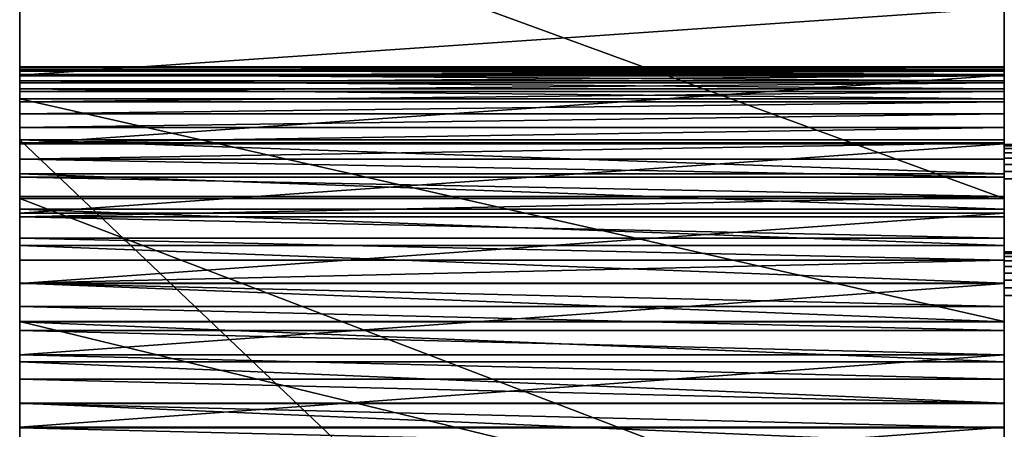
# Model space of a CAD drawing. Units: inches. Extents: x -0.1 to 59.9, y -4.6 to 26.9.
# Drawn here: x -0.1 to 1.5, y 20.6 to 21.3 of the extents above; entities that cross this region are included whole.
import ezdxf

# ---------------------------------------------------------------- set-up
doc = ezdxf.new("R2010")
doc.units = ezdxf.units.IN
doc.header["$MEASUREMENT"] = 0
doc.layers.get('0').update_dxf_attribs({"true_color": 0xffffff})
doc.layers.add('aluminium', color=36, linetype='Continuous', true_color=0x664400)

# ---------------------------------------------------------------- blocks, each defined once
blk = doc.blocks.new('Spreader#1')
for p, q in [((56.875, 1.659, 1.4313), (0, 1.659, 1.4313)), ((0, 1.6587, 1.4191), (0, 1.659, 1.4313)), ((0, 1.659, 1.4313), (0, 1.6569, 1.4434)), ((0, 1.6587, 1.4191), (0, 1.4888, 0.0546)), ((56.875, 1.6587, 1.4191), (0, 1.6587, 1.4191)), ((0, 1.6569, 1.4434), (0, 1.6525, 1.4548)), ((56.875, 1.6569, 1.4434), (0, 1.6569, 1.4434)), ((0, 1.6525, 1.4548), (0, 1.646, 1.4652)), ((56.875, 1.6525, 1.4548), (0, 1.6525, 1.4548)), ((0, 1.646, 1.4652), (0, 1.6375, 1.4741)), ((56.875, 1.646, 1.4652), (0, 1.646, 1.4652)), ((56.875, 1.6375, 1.4741), (0, 1.6375, 1.4741)), ((0, 1.6375, 1.4741), (0, 1.6275, 1.4812)), ((0, 1.6275, 1.4812), (0, 1.6163, 1.4861)), ((56.875, 1.6275, 1.4812), (0, 1.6275, 1.4812)), ((56.875, 1.6163, 1.4861), (0, 1.6163, 1.4861)), ((0, 1.6163, 1.4861), (0, 1.6044, 1.4888)), ((0, 0.2399, 1.6587), (0, 1.6044, 1.4888)), ((0, 1.6044, 1.4888), (56.875, 1.6044, 1.4888)), ((0, 1.4888, 0.0546), (0, 1.4861, 0.0427)), ((56.875, 1.4888, 0.0546), (0, 1.4888, 0.0546)), ((0, 1.4861, 0.0427), (0, 1.4812, 0.0315)), ((56.875, 1.4861, 0.0427), (0, 1.4861, 0.0427)), ((56.875, 1.4812, 0.0315), (0, 1.4812, 0.0315)), ((0, 1.4812, 0.0315), (0, 1.4741, 0.0215)), ((0, 1.4741, 0.0215), (0, 1.4652, 0.013)), ((56.875, 1.4741, 0.0215), (0, 1.4741, 0.0215)), ((0, 1.4652, 0.013), (0, 1.4548, 0.0065)), ((56.875, 1.4652, 0.013), (0, 1.4652, 0.013)), ((56.875, 1.4548, 0.0065), (0, 1.4548, 0.0065)), ((0, 1.4548, 0.0065), (0, 1.4434, 0.0021)), ((56.875, 1.4434, 0.0021), (0, 1.4434, 0.0021)), ((0, 1.4434, 0.0021), (0, 1.4313)), ((56.875, 1.4313), (0, 1.4313)), ((0, 1.4313), (0, 1.4191, 0.0003)), ((0, 1.4191, 0.0003), (0, 0.0546, 0.1701)), ((0, 1.4191, 0.0003), (56.875, 1.4191, 0.0003))]:
    blk.add_line(p, q)
mesh = blk.add_polyface()
corners = [(0, 0.0003, 0.2399), (0, 0.0021, 0.2156), (0, 0, 0.2276), (0, 0.1701, 1.6044), (0, 0.0065, 0.2041), (0, 0.013, 0.1938), (0, 0.0215, 0.1849), (0, 0.0315, 0.1778), (0, 0.0427, 0.1728), (0, 0.0546, 0.1701), (0, 1.4191, 0.0003), (0, 0.1728, 1.6163), (0, 0.1778, 1.6275), (0, 0.1849, 1.6375), (0, 0.1938, 1.646), (0, 0.2041, 1.6525), (0, 0.2156, 1.6569), (0, 0.2276, 1.659), (0, 0.2399, 1.6587), (0, 1.6044, 1.4888), (0, 1.4313), (0, 1.4434, 0.0021), (0, 1.4548, 0.0065), (0, 1.4652, 0.013), (0, 1.4741, 0.0215), (0, 1.4812, 0.0315), (0, 1.4861, 0.0427), (0, 1.4888, 0.0546), (0, 1.6587, 1.4191), (0, 1.6163, 1.4861), (0, 1.6275, 1.4812), (0, 1.6375, 1.4741), (0, 1.646, 1.4652), (0, 1.6525, 1.4548), (0, 1.6569, 1.4434), (0, 1.659, 1.4313)]
mesh.append_faces([[corners[k] for k in face] for face in [(0, 1, 2), (28, 34, 35)]], dxfattribs={"vtx0": -1})
mesh.append_faces([[corners[k] for k in face] for face in [(1, 3, 4), (4, 3, 5), (5, 3, 6), (6, 3, 7), (7, 3, 8), (8, 3, 9), (9, 3, 10), (10, 19, 20), (20, 19, 21), (21, 19, 22), (22, 19, 23), (23, 19, 24), (24, 19, 25), (25, 19, 26), (26, 19, 27), (27, 19, 28)]], dxfattribs={"vtx0": -1, "vtx1": -1})
mesh.append_faces([[corners[k] for k in face] for face in [(1, 0, 3), (10, 3, 11), (10, 11, 12), (10, 12, 13), (10, 13, 14), (10, 14, 15), (10, 15, 16), (10, 16, 17), (10, 17, 18), (10, 18, 19), (28, 19, 29), (28, 29, 30), (28, 30, 31), (28, 31, 32), (28, 32, 33), (28, 33, 34)]], dxfattribs={"vtx0": -1, "vtx2": -1})
mesh = blk.add_polyface()
corners = [(0, 1.6569, 1.4434), (56.875, 1.659, 1.4313), (0, 1.659, 1.4313), (56.875, 1.6569, 1.4434)]
mesh.append_faces([[corners[k] for k in face] for face in [(0, 1, 2), (1, 0, 3)]], dxfattribs={"vtx0": -1})
mesh = blk.add_polyface()
corners = [(0, 1.659, 1.4313), (56.875, 1.6587, 1.4191), (0, 1.6587, 1.4191), (56.875, 1.659, 1.4313)]
mesh.append_faces([[corners[k] for k in face] for face in [(0, 1, 2), (1, 0, 3)]], dxfattribs={"vtx0": -1})
mesh = blk.add_polyface()
corners = [(0, 1.6587, 1.4191), (56.875, 1.4888, 0.0546), (0, 1.4888, 0.0546), (56.875, 1.6587, 1.4191)]
mesh.append_faces([[corners[k] for k in face] for face in [(0, 1, 2), (1, 0, 3)]], dxfattribs={"vtx0": -1})
mesh = blk.add_polyface()
corners = [(0, 1.6525, 1.4548), (56.875, 1.6569, 1.4434), (0, 1.6569, 1.4434), (56.875, 1.6525, 1.4548)]
mesh.append_faces([[corners[k] for k in face] for face in [(0, 1, 2), (1, 0, 3)]], dxfattribs={"vtx0": -1})
mesh = blk.add_polyface()
corners = [(0, 1.646, 1.4652), (56.875, 1.6525, 1.4548), (0, 1.6525, 1.4548), (56.875, 1.646, 1.4652)]
mesh.append_faces([[corners[k] for k in face] for face in [(0, 1, 2), (1, 0, 3)]], dxfattribs={"vtx0": -1})
mesh = blk.add_polyface()
corners = [(0, 1.6375, 1.4741), (56.875, 1.646, 1.4652), (0, 1.646, 1.4652), (56.875, 1.6375, 1.4741)]
mesh.append_faces([[corners[k] for k in face] for face in [(0, 1, 2), (1, 0, 3)]], dxfattribs={"vtx0": -1})
mesh = blk.add_polyface()
corners = [(56.875, 1.6275, 1.4812), (0, 1.6375, 1.4741), (0, 1.6275, 1.4812), (56.875, 1.6375, 1.4741)]
mesh.append_faces([[corners[k] for k in face] for face in [(0, 1, 2), (1, 0, 3)]], dxfattribs={"vtx0": -1})
mesh = blk.add_polyface()
corners = [(56.875, 1.6163, 1.4861), (0, 1.6275, 1.4812), (0, 1.6163, 1.4861), (56.875, 1.6275, 1.4812)]
mesh.append_faces([[corners[k] for k in face] for face in [(0, 1, 2), (1, 0, 3)]], dxfattribs={"vtx0": -1})
mesh = blk.add_polyface()
corners = [(56.875, 1.6044, 1.4888), (0, 1.6163, 1.4861), (0, 1.6044, 1.4888), (56.875, 1.6163, 1.4861)]
mesh.append_faces([[corners[k] for k in face] for face in [(0, 1, 2), (1, 0, 3)]], dxfattribs={"vtx0": -1})
mesh = blk.add_polyface()
corners = [(56.875, 0.2399, 1.6587), (0, 1.6044, 1.4888), (0, 0.2399, 1.6587), (56.875, 1.6044, 1.4888)]
mesh.append_faces([[corners[k] for k in face] for face in [(0, 1, 2), (1, 0, 3)]], dxfattribs={"vtx0": -1})
mesh = blk.add_polyface()
corners = [(0, 1.4888, 0.0546), (56.875, 1.4861, 0.0427), (0, 1.4861, 0.0427), (56.875, 1.4888, 0.0546)]
mesh.append_faces([[corners[k] for k in face] for face in [(0, 1, 2), (1, 0, 3)]], dxfattribs={"vtx0": -1})
mesh = blk.add_polyface()
corners = [(0, 1.4861, 0.0427), (56.875, 1.4812, 0.0315), (0, 1.4812, 0.0315), (56.875, 1.4861, 0.0427)]
mesh.append_faces([[corners[k] for k in face] for face in [(0, 1, 2), (1, 0, 3)]], dxfattribs={"vtx0": -1})
mesh = blk.add_polyface()
corners = [(0, 1.4812, 0.0315), (56.875, 1.4741, 0.0215), (0, 1.4741, 0.0215), (56.875, 1.4812, 0.0315)]
mesh.append_faces([[corners[k] for k in face] for face in [(0, 1, 2), (1, 0, 3)]], dxfattribs={"vtx0": -1})
mesh = blk.add_polyface()
corners = [(56.875, 1.4741, 0.0215), (0, 1.4652, 0.013), (0, 1.4741, 0.0215), (56.875, 1.4652, 0.013)]
mesh.append_faces([[corners[k] for k in face] for face in [(0, 1, 2), (1, 0, 3)]], dxfattribs={"vtx0": -1})
mesh = blk.add_polyface()
corners = [(56.875, 1.4652, 0.013), (0, 1.4548, 0.0065), (0, 1.4652, 0.013), (56.875, 1.4548, 0.0065)]
mesh.append_faces([[corners[k] for k in face] for face in [(0, 1, 2), (1, 0, 3)]], dxfattribs={"vtx0": -1})
mesh = blk.add_polyface()
corners = [(56.875, 1.4548, 0.0065), (0, 1.4434, 0.0021), (0, 1.4548, 0.0065), (56.875, 1.4434, 0.0021)]
mesh.append_faces([[corners[k] for k in face] for face in [(0, 1, 2), (1, 0, 3)]], dxfattribs={"vtx0": -1})
mesh = blk.add_polyface()
corners = [(56.875, 1.4434, 0.0021), (0, 1.4313), (0, 1.4434, 0.0021), (56.875, 1.4313)]
mesh.append_faces([[corners[k] for k in face] for face in [(0, 1, 2), (1, 0, 3)]], dxfattribs={"vtx0": -1})
mesh = blk.add_polyface()
corners = [(56.875, 1.4313), (0, 1.4191, 0.0003), (0, 1.4313), (56.875, 1.4191, 0.0003)]
mesh.append_faces([[corners[k] for k in face] for face in [(0, 1, 2), (1, 0, 3)]], dxfattribs={"vtx0": -1})
mesh = blk.add_polyface()
corners = [(56.875, 1.4191, 0.0003), (0, 0.0546, 0.1701), (0, 1.4191, 0.0003), (56.875, 0.0546, 0.1701)]
mesh.append_faces([[corners[k] for k in face] for face in [(0, 1, 2), (1, 0, 3)]], dxfattribs={"vtx0": -1})
blk = doc.blocks.new('Difference#1')
at = {"layer": 'aluminium', "color": 253, "true_color": 0xa2a1a6}
for p, q in [((0, 25.7767, 11.7316), (1.5625, 25.7767, 11.7316)), ((0, 25.7756, 11.7703), (1.5625, 25.7756, 11.7703)), ((0, 25.7748, 11.6928), (1.5625, 25.7748, 11.6928)), ((0, 25.7715, 11.8089), (1.5625, 25.7715, 11.8089)), ((0, 25.7698, 11.6543), (1.5625, 25.7698, 11.6543)), ((0, 25.7644, 11.8471), (1.5625, 25.7644, 11.8471)), ((0, 25.7631, 14.4418), (1.5625, 25.7631, 14.4418)), ((0, 25.762, 11.6163), (1.5625, 25.762, 11.6163)), ((0, 25.7544, 11.8846), (1.5625, 25.7544, 11.8846)), ((0, 25.7511, 11.5791), (1.5625, 25.7511, 11.5791)), ((0, 25.7415, 11.9212), (1.5625, 25.7415, 11.9212)), ((0, 25.7375, 11.5427), (1.5625, 25.7375, 11.5427)), ((0, 25.7258, 11.9566), (1.5625, 25.7258, 11.9566)), ((0, 25.721, 11.5076), (1.5625, 25.721, 11.5076)), ((0, 25.7019, 11.4738), (1.5625, 25.7019, 11.4738)), ((0, 25.6802, 11.4417), (1.5625, 25.6802, 11.4417)), ((0, 25.6606, 33.8147), (1.5625, 25.6606, 33.8147)), ((0, 25.6606, 33.8147), (0, 24.1721, 34)), ((1.5625, 25.6606, 33.8147), (1.5625, 24.1721, 34)), ((0, 25.6561, 11.4113), (1.5625, 25.6561, 11.4113)), ((0, 25.6545, 14.6153), (1.5625, 25.6545, 14.6153)), ((0, 25.6297, 11.3828), (1.5625, 25.6297, 11.3828)), ((0, 25.6066, 33.4242), (1.5625, 25.6066, 33.4242)), ((0, 25.6012, 11.3565), (1.5625, 25.6012, 11.3565)), ((0, 25.5707, 11.3325), (1.5625, 25.5707, 11.3325)), ((0, 25.5674, 8.8598), (1.5625, 25.5674, 8.8598)), ((0, 25.5507, 33.0338), (1.5625, 25.5507, 33.0338)), ((0, 25.5443, 14.7877), (1.5625, 25.5443, 14.7877)), ((0, 25.5385, 11.3109), (1.5625, 25.5385, 11.3109)), ((0, 25.5047, 11.2919), (1.5625, 25.5047, 11.2919)), ((0, 25.4929, 32.6438), (1.5625, 25.4929, 32.6438)), ((0, 25.4695, 11.2756), (1.5625, 25.4695, 11.2756)), ((0, 25.4332, 32.2541), (1.5625, 25.4332, 32.2541)), ((0, 25.4331, 11.262), (1.5625, 25.4331, 11.262)), ((0, 25.4326, 14.9592), (1.5625, 25.4326, 14.9592)), ((0, 25.3958, 11.2513), (1.5625, 25.3958, 11.2513)), ((0, 25.3721, 12.6465), (1.5625, 25.3721, 12.6465)), ((0, 25.3716, 31.8646), (1.5625, 25.3716, 31.8646)), ((0, 25.3578, 11.2435), (1.5625, 25.3578, 11.2435)), ((0, 25.3193, 11.2387), (1.5625, 25.3193, 11.2387)), ((0, 25.3193, 15.1296), (1.5625, 25.3193, 15.1296)), ((0, 25.308, 31.4755), (1.5625, 25.308, 31.4755)), ((0, 25.2806, 11.2369), (1.5625, 25.2806, 11.2369)), ((0, 25.2426, 31.0867), (1.5625, 25.2426, 31.0867)), ((0, 25.2418, 11.2381), (1.5625, 25.2418, 11.2381)), ((0, 25.2045, 15.299), (1.5625, 25.2045, 15.299)), ((0, 25.2032, 11.2423), (1.5625, 25.2032, 11.2423))]:
    blk.add_line(p, q, dxfattribs=at)
at = {"layer": 'aluminium', "color": 253, "true_color": 0xa2a1a6, "extrusion": (1, 5.79304e-17, -1.57019e-16)}
for centre in [(8.1161, -6.0335), (8.1161, -6.0335, 1.5625)]:
    blk.add_arc(centre, 22.9424, 20.25092, 101.15997, dxfattribs=at)
at = {"layer": 'aluminium', "color": 253, "true_color": 0xa2a1a6, "extrusion": (1, 6.41952e-16, 6.32513e-17)}
for centre in [(6.3435, 2.398), (6.3435, 2.398, 1.5625)]:
    blk.add_arc(centre, 22.8511, 21.03111, 39.50345, dxfattribs=at)
at = {"layer": 'aluminium', "color": 253, "true_color": 0xa2a1a6, "extrusion": (-1, -2.56158e-14, -1.2315e-14)}
for centre in [(-25.2767, 11.7369), (-25.2767, 11.7369, -1.5625)]:
    blk.add_arc(centre, 0.5, 153.9282, 314.0324, dxfattribs=at)
at = {"layer": 'aluminium', "color": 253, "true_color": 0xa2a1a6, "extrusion": (1, 8.6257e-17, -1.7628e-16)}
for centre in [(7.1345, 2.8595), (7.1345, 2.8595, 1.5625)]:
    blk.add_arc(centre, 20.6977, 26.07336, 103.33741, dxfattribs=at)
at = {"layer": 'aluminium', "color": 253, "true_color": 0xa2a1a6, "extrusion": (1, -1.53339e-16, 1.01168e-16)}
for centre in [(-53.9102, 44.6106), (-53.9102, 44.6106, 1.5625)]:
    blk.add_arc(centre, 80.2998, 342.145479, 352.273503, dxfattribs=at)
at = {"layer": 'aluminium', "color": 253, "true_color": 0xa2a1a6}
mesh = blk.add_polyface(dxfattribs=at)
corners = [(1.5625, 25.5707, 11.3325), (1.5625, 25.5674, 8.8598), (1.5625, 26.138, 8.164), (1.5625, 25.6012, 11.3565), (1.5625, 25.6297, 11.3828), (1.5625, 25.6561, 11.4113), (1.5625, 25.6802, 11.4417), (1.5625, 25.7019, 11.4738), (1.5625, 25.721, 11.5076), (1.5625, 25.7375, 11.5427), (1.5625, 25.7511, 11.5791), (1.5625, 25.762, 11.6163), (1.5625, 25.7698, 11.6543), (1.5625, 25.7748, 11.6928), (1.5625, 25.7767, 11.7316), (1.5625, 25.8702, 14.2674), (1.5625, 25.9757, 14.0921), (1.5625, 26.0796, 13.9158), (1.5625, 26.182, 13.7386), (1.5625, 26.6809, 7.4463), (1.5625, 26.2828, 13.5605), (1.5625, 26.3819, 13.3815), (1.5625, 26.4795, 13.2016), (1.5625, 26.5754, 13.0208), (1.5625, 26.6698, 12.8392), (1.5625, 26.7624, 12.6567), (1.5625, 27.1952, 6.7079), (1.5625, 26.8535, 12.4735), (1.5625, 26.9429, 12.2894), (1.5625, 27.0307, 12.1045), (1.5625, 27.1168, 11.9189), (1.5625, 27.2012, 11.7324), (1.5625, 27.6802, 5.9499), (1.5625, 25.7631, 14.4418), (1.5625, 25.7258, 11.9566), (1.5625, 25.7415, 11.9212), (1.5625, 25.7544, 11.8846), (1.5625, 25.7644, 11.8471), (1.5625, 25.7715, 11.8089), (1.5625, 25.7756, 11.7703)]
mesh.append_faces([[corners[k] for k in face] for face in [(0, 2, 3), (3, 2, 4), (4, 2, 5), (5, 2, 6), (6, 2, 7), (7, 2, 8), (8, 2, 9), (9, 2, 10), (10, 2, 11), (11, 2, 12), (12, 2, 13), (13, 2, 14), (15, 2, 16), (16, 2, 17), (17, 2, 18), (18, 19, 20), (20, 19, 21), (21, 19, 22), (22, 19, 23), (23, 19, 24), (24, 19, 25), (25, 26, 27), (27, 26, 28), (28, 26, 29), (29, 26, 30), (30, 26, 31), (33, 37, 15)]], dxfattribs={"vtx0": -1, "vtx1": -1, "color": 253})
mesh.append_faces([[corners[k] for k in face] for face in [(14, 2, 15)]], dxfattribs={"vtx0": -1, "vtx1": -1, "vtx2": -1, "color": 253})
mesh.append_faces([[corners[k] for k in face] for face in [(0, 1, 2), (18, 2, 19), (25, 19, 26), (31, 26, 32), (33, 34, 35), (33, 35, 36), (33, 36, 37), (15, 37, 38), (15, 38, 39), (15, 39, 14)]], dxfattribs={"vtx0": -1, "vtx2": -1, "color": 253})
mesh = blk.add_polyface(dxfattribs=at)
corners = [(0, 25.1958, 33.0564), (0, 25.6606, 33.8147), (0, 25.2426, 31.0867), (0, 25.308, 31.4755), (0, 25.3716, 31.8646), (0, 25.4332, 32.2541), (0, 25.4929, 32.6438), (0, 25.5507, 33.0338), (0, 25.6066, 33.4242), (0, 25.3721, 12.6465), (0, 25.3193, 15.1296), (0, 25.4326, 14.9592), (0, 25.7258, 11.9566), (0, 25.5443, 14.7877), (0, 25.6545, 14.6153), (0, 25.7631, 14.4418), (0, 25.7415, 11.9212), (0, 25.7544, 11.8846), (0, 25.7644, 11.8471), (0, 25.8702, 14.2674), (0, 25.7715, 11.8089), (0, 25.7756, 11.7703), (0, 25.7767, 11.7316), (0, 25.5674, 8.8598), (0, 25.2806, 11.2369), (0, 25.3193, 11.2387), (0, 25.3578, 11.2435), (0, 25.3958, 11.2513), (0, 25.4331, 11.262), (0, 25.4695, 11.2756), (0, 25.5047, 11.2919), (0, 25.5385, 11.3109), (0, 25.5707, 11.3325), (0, 26.138, 8.164), (0, 25.6012, 11.3565), (0, 25.6297, 11.3828), (0, 25.6561, 11.4113), (0, 25.6802, 11.4417), (0, 25.7019, 11.4738), (0, 25.721, 11.5076), (0, 25.7375, 11.5427), (0, 25.7511, 11.5791), (0, 25.762, 11.6163), (0, 25.7698, 11.6543), (0, 25.7748, 11.6928), (0, 25.9757, 14.0921), (0, 26.0796, 13.9158), (0, 26.182, 13.7386), (0, 26.6809, 7.4463)]
mesh.append_faces([[corners[k] for k in face] for face in [(7, 1, 8)]], dxfattribs={"vtx0": -1, "color": 253})
mesh.append_faces([[corners[k] for k in face] for face in [(2, 1, 3), (3, 1, 4), (4, 1, 5), (5, 1, 6), (6, 1, 7), (9, 11, 12), (12, 15, 16), (16, 15, 17), (17, 15, 18), (18, 19, 20), (20, 19, 21), (21, 19, 22), (23, 32, 33), (33, 47, 48)]], dxfattribs={"vtx0": -1, "vtx1": -1, "color": 253})
mesh.append_faces([[corners[k] for k in face] for face in [(0, 1, 2), (33, 22, 19)]], dxfattribs={"vtx0": -1, "vtx1": -1, "vtx2": -1, "color": 253})
mesh.append_faces([[corners[k] for k in face] for face in [(9, 10, 11), (12, 11, 13), (12, 13, 14), (12, 14, 15), (18, 15, 19), (23, 24, 25), (23, 25, 26), (23, 26, 27), (23, 27, 28), (23, 28, 29), (23, 29, 30), (23, 30, 31), (23, 31, 32), (33, 32, 34), (33, 34, 35), (33, 35, 36), (33, 36, 37), (33, 37, 38), (33, 38, 39), (33, 39, 40), (33, 40, 41), (33, 41, 42), (33, 42, 43), (33, 43, 44), (33, 44, 22), (33, 19, 45), (33, 45, 46), (33, 46, 47)]], dxfattribs={"vtx0": -1, "vtx2": -1, "color": 253})
mesh = blk.add_polyface(dxfattribs=at)
corners = [(1.5625, 25.5674, 8.8598), (0, 26.138, 8.164), (1.5625, 26.138, 8.164), (0, 25.5674, 8.8598)]
mesh.append_faces([[corners[k] for k in face] for face in [(0, 1, 2), (1, 0, 3)]], dxfattribs={"vtx0": -1, "color": 253})
mesh = blk.add_polyface(dxfattribs=at)
corners = [(0, 25.7631, 14.4418), (1.5625, 25.8702, 14.2674), (0, 25.8702, 14.2674), (1.5625, 25.7631, 14.4418)]
mesh.append_faces([[corners[k] for k in face] for face in [(0, 1, 2), (1, 0, 3)]], dxfattribs={"vtx0": -1, "color": 253})
mesh = blk.add_polyface(dxfattribs=at)
corners = [(1.5625, 25.7756, 11.7703), (0, 25.7767, 11.7316), (1.5625, 25.7767, 11.7316), (0, 25.7756, 11.7703)]
mesh.append_faces([[corners[k] for k in face] for face in [(0, 1, 2), (1, 0, 3)]], dxfattribs={"vtx0": -1, "color": 253})
mesh = blk.add_polyface(dxfattribs=at)
corners = [(1.5625, 25.7767, 11.7316), (0, 25.7748, 11.6928), (1.5625, 25.7748, 11.6928), (0, 25.7767, 11.7316)]
mesh.append_faces([[corners[k] for k in face] for face in [(0, 1, 2), (1, 0, 3)]], dxfattribs={"vtx0": -1, "color": 253})
mesh = blk.add_polyface(dxfattribs=at)
corners = [(1.5625, 25.7715, 11.8089), (0, 25.7756, 11.7703), (1.5625, 25.7756, 11.7703), (0, 25.7715, 11.8089)]
mesh.append_faces([[corners[k] for k in face] for face in [(0, 1, 2), (1, 0, 3)]], dxfattribs={"vtx0": -1, "color": 253})
mesh = blk.add_polyface(dxfattribs=at)
corners = [(1.5625, 25.7748, 11.6928), (0, 25.7698, 11.6543), (1.5625, 25.7698, 11.6543), (0, 25.7748, 11.6928)]
mesh.append_faces([[corners[k] for k in face] for face in [(0, 1, 2), (1, 0, 3)]], dxfattribs={"vtx0": -1, "color": 253})
mesh = blk.add_polyface(dxfattribs=at)
corners = [(1.5625, 25.7644, 11.8471), (0, 25.7715, 11.8089), (1.5625, 25.7715, 11.8089), (0, 25.7644, 11.8471)]
mesh.append_faces([[corners[k] for k in face] for face in [(0, 1, 2), (1, 0, 3)]], dxfattribs={"vtx0": -1, "color": 253})
mesh = blk.add_polyface(dxfattribs=at)
corners = [(1.5625, 25.7698, 11.6543), (0, 25.762, 11.6163), (1.5625, 25.762, 11.6163), (0, 25.7698, 11.6543)]
mesh.append_faces([[corners[k] for k in face] for face in [(0, 1, 2), (1, 0, 3)]], dxfattribs={"vtx0": -1, "color": 253})
mesh = blk.add_polyface(dxfattribs=at)
corners = [(1.5625, 25.7544, 11.8846), (0, 25.7644, 11.8471), (1.5625, 25.7644, 11.8471), (0, 25.7544, 11.8846)]
mesh.append_faces([[corners[k] for k in face] for face in [(0, 1, 2), (1, 0, 3)]], dxfattribs={"vtx0": -1, "color": 253})
mesh = blk.add_polyface(dxfattribs=at)
corners = [(0, 25.6545, 14.6153), (1.5625, 25.7631, 14.4418), (0, 25.7631, 14.4418), (1.5625, 25.6545, 14.6153)]
mesh.append_faces([[corners[k] for k in face] for face in [(0, 1, 2), (1, 0, 3)]], dxfattribs={"vtx0": -1, "color": 253})
mesh = blk.add_polyface(dxfattribs=at)
corners = [(1.5625, 25.762, 11.6163), (0, 25.7511, 11.5791), (1.5625, 25.7511, 11.5791), (0, 25.762, 11.6163)]
mesh.append_faces([[corners[k] for k in face] for face in [(0, 1, 2), (1, 0, 3)]], dxfattribs={"vtx0": -1, "color": 253})
mesh = blk.add_polyface(dxfattribs=at)
corners = [(1.5625, 25.7415, 11.9212), (0, 25.7544, 11.8846), (1.5625, 25.7544, 11.8846), (0, 25.7415, 11.9212)]
mesh.append_faces([[corners[k] for k in face] for face in [(0, 1, 2), (1, 0, 3)]], dxfattribs={"vtx0": -1, "color": 253})
mesh = blk.add_polyface(dxfattribs=at)
corners = [(1.5625, 25.7511, 11.5791), (0, 25.7375, 11.5427), (1.5625, 25.7375, 11.5427), (0, 25.7511, 11.5791)]
mesh.append_faces([[corners[k] for k in face] for face in [(0, 1, 2), (1, 0, 3)]], dxfattribs={"vtx0": -1, "color": 253})
mesh = blk.add_polyface(dxfattribs=at)
corners = [(1.5625, 24.9889, 11.328), (1.5625, 24.9699, 9.5327), (1.5625, 25.5674, 8.8598), (1.5625, 25.0215, 11.3069), (1.5625, 25.0556, 11.2884), (1.5625, 25.0911, 11.2726), (1.5625, 25.1276, 11.2596), (1.5625, 25.1651, 11.2495), (1.5625, 25.2032, 11.2423), (1.5625, 25.2418, 11.2381), (1.5625, 25.2806, 11.2369), (1.5625, 25.3193, 11.2387), (1.5625, 25.3578, 11.2435), (1.5625, 25.3958, 11.2513), (1.5625, 25.4331, 11.262), (1.5625, 25.4695, 11.2756), (1.5625, 25.5047, 11.2919), (1.5625, 25.5385, 11.3109), (1.5625, 25.5707, 11.3325), (1.5625, 25.0882, 15.4674), (1.5625, 24.9928, 13.3226), (1.5625, 25.3721, 12.6465), (1.5625, 25.2045, 15.299), (1.5625, 25.3193, 15.1296), (1.5625, 25.4326, 14.9592), (1.5625, 25.7258, 11.9566), (1.5625, 25.5443, 14.7877), (1.5625, 25.6545, 14.6153), (1.5625, 25.7631, 14.4418), (1.5625, 25.6606, 33.8147), (1.5625, 24.7311, 28.3746), (1.5625, 24.8099, 28.7609), (1.5625, 24.8868, 29.1477), (1.5625, 24.9617, 29.5348), (1.5625, 25.0348, 29.9222), (1.5625, 25.106, 30.31), (1.5625, 25.1752, 30.6982), (1.5625, 25.2426, 31.0867), (1.5625, 25.308, 31.4755), (1.5625, 25.3716, 31.8646), (1.5625, 25.4332, 32.2541), (1.5625, 25.4929, 32.6438), (1.5625, 25.5507, 33.0338), (1.5625, 25.6066, 33.4242)]
mesh.append_faces([[corners[k] for k in face] for face in [(29, 42, 43)]], dxfattribs={"vtx0": -1, "color": 253})
mesh.append_faces([[corners[k] for k in face] for face in [(0, 2, 3), (3, 2, 4), (4, 2, 5), (5, 2, 6), (6, 2, 7), (7, 2, 8), (8, 2, 9), (9, 2, 10), (10, 2, 11), (11, 2, 12), (12, 2, 13), (13, 2, 14), (14, 2, 15), (15, 2, 16), (16, 2, 17), (17, 2, 18), (19, 21, 22), (22, 21, 23), (23, 21, 24), (24, 25, 26), (26, 25, 27), (27, 25, 28)]], dxfattribs={"vtx0": -1, "vtx1": -1, "color": 253})
mesh.append_faces([[corners[k] for k in face] for face in [(0, 1, 2), (19, 20, 21), (24, 21, 25), (29, 30, 31), (29, 31, 32), (29, 32, 33), (29, 33, 34), (29, 34, 35), (29, 35, 36), (29, 36, 37), (29, 37, 38), (29, 38, 39), (29, 39, 40), (29, 40, 41), (29, 41, 42)]], dxfattribs={"vtx0": -1, "vtx2": -1, "color": 253})
mesh = blk.add_polyface(dxfattribs=at)
corners = [(1.5625, 25.7258, 11.9566), (0, 25.7415, 11.9212), (1.5625, 25.7415, 11.9212), (0, 25.7258, 11.9566)]
mesh.append_faces([[corners[k] for k in face] for face in [(0, 1, 2), (1, 0, 3)]], dxfattribs={"vtx0": -1, "color": 253})
mesh = blk.add_polyface(dxfattribs=at)
corners = [(1.5625, 25.7375, 11.5427), (0, 25.721, 11.5076), (1.5625, 25.721, 11.5076), (0, 25.7375, 11.5427)]
mesh.append_faces([[corners[k] for k in face] for face in [(0, 1, 2), (1, 0, 3)]], dxfattribs={"vtx0": -1, "color": 253})
mesh = blk.add_polyface(dxfattribs=at)
corners = [(1.5625, 25.3721, 12.6465), (0, 25.7258, 11.9566), (1.5625, 25.7258, 11.9566), (0, 25.3721, 12.6465)]
mesh.append_faces([[corners[k] for k in face] for face in [(0, 1, 2), (1, 0, 3)]], dxfattribs={"vtx0": -1, "color": 253})
mesh = blk.add_polyface(dxfattribs=at)
corners = [(1.5625, 25.721, 11.5076), (0, 25.7019, 11.4738), (1.5625, 25.7019, 11.4738), (0, 25.721, 11.5076)]
mesh.append_faces([[corners[k] for k in face] for face in [(0, 1, 2), (1, 0, 3)]], dxfattribs={"vtx0": -1, "color": 253})
mesh = blk.add_polyface(dxfattribs=at)
corners = [(1.5625, 25.7019, 11.4738), (0, 25.6802, 11.4417), (1.5625, 25.6802, 11.4417), (0, 25.7019, 11.4738)]
mesh.append_faces([[corners[k] for k in face] for face in [(0, 1, 2), (1, 0, 3)]], dxfattribs={"vtx0": -1, "color": 253})
mesh = blk.add_polyface(dxfattribs=at)
corners = [(1.5625, 25.6802, 11.4417), (0, 25.6561, 11.4113), (1.5625, 25.6561, 11.4113), (0, 25.6802, 11.4417)]
mesh.append_faces([[corners[k] for k in face] for face in [(0, 1, 2), (1, 0, 3)]], dxfattribs={"vtx0": -1, "color": 253})
mesh = blk.add_polyface(dxfattribs=at)
corners = [(0, 25.6606, 33.8147), (1.5625, 25.6066, 33.4242), (0, 25.6066, 33.4242), (1.5625, 25.6606, 33.8147)]
mesh.append_faces([[corners[k] for k in face] for face in [(0, 1, 2), (1, 0, 3)]], dxfattribs={"vtx0": -1, "color": 253})
mesh = blk.add_polyface(dxfattribs=at)
corners = [(1.5625, 24.1721, 34), (0, 25.6606, 33.8147), (0, 24.1721, 34), (1.5625, 25.6606, 33.8147)]
mesh.append_faces([[corners[k] for k in face] for face in [(0, 1, 2), (1, 0, 3)]], dxfattribs={"vtx0": -1, "color": 253})
mesh = blk.add_polyface(dxfattribs=at)
corners = [(0, 24.6781, 33.4487), (0, 24.1721, 34), (0, 25.6606, 33.8147), (0, 24.7725, 33.4746), (0, 24.8704, 33.4752), (0, 24.9651, 33.4504), (0, 25.0502, 33.402), (0, 25.1198, 33.3331), (0, 25.1693, 33.2487), (0, 25.1952, 33.1543), (0, 25.1958, 33.0564), (0, 24.6504, 27.9887), (0, 24.6822, 32.7558), (0, 24.7311, 28.3746), (0, 24.7769, 32.731), (0, 24.8099, 28.7609), (0, 24.8748, 32.7316), (0, 24.8868, 29.1477), (0, 24.9692, 32.7575), (0, 24.9617, 29.5348), (0, 25.0348, 29.9222), (0, 25.0537, 32.807), (0, 25.106, 30.31), (0, 25.1225, 32.8766), (0, 25.1752, 30.6982), (0, 25.171, 32.9617), (0, 25.2426, 31.0867), (0, 24.5884, 13.9841), (0, 24.6081, 16.1304), (0, 24.9928, 13.3226), (0, 24.7304, 15.9663), (0, 24.8511, 15.8011), (0, 24.9704, 15.6348), (0, 25.0882, 15.4674), (0, 25.3721, 12.6465), (0, 25.2045, 15.299), (0, 25.3193, 15.1296), (0, 24.9699, 9.5327), (0, 24.4572, 11.8216), (0, 24.9292, 11.3774), (0, 24.9581, 11.3516), (0, 24.9889, 11.328), (0, 25.5674, 8.8598), (0, 25.0215, 11.3069), (0, 25.0556, 11.2884), (0, 25.0911, 11.2726), (0, 25.1276, 11.2596), (0, 25.1651, 11.2495), (0, 25.2032, 11.2423), (0, 25.2418, 11.2381), (0, 25.2806, 11.2369)]
mesh.append_faces([[corners[k] for k in face] for face in [(0, 2, 3), (3, 2, 4), (4, 2, 5), (5, 2, 6), (6, 2, 7), (7, 2, 8), (8, 2, 9), (9, 2, 10), (11, 12, 13), (13, 14, 15), (15, 16, 17), (17, 18, 19), (19, 18, 20), (20, 21, 22), (22, 23, 24), (24, 10, 26), (27, 28, 29), (29, 33, 34), (37, 41, 42)]], dxfattribs={"vtx0": -1, "vtx1": -1, "color": 253})
mesh.append_faces([[corners[k] for k in face] for face in [(0, 1, 2), (13, 12, 14), (15, 14, 16), (17, 16, 18), (20, 18, 21), (22, 21, 23), (24, 23, 25), (24, 25, 10), (29, 28, 30), (29, 30, 31), (29, 31, 32), (29, 32, 33), (34, 33, 35), (34, 35, 36), (37, 38, 39), (37, 39, 40), (37, 40, 41), (42, 41, 43), (42, 43, 44), (42, 44, 45), (42, 45, 46), (42, 46, 47), (42, 47, 48), (42, 48, 49), (42, 49, 50)]], dxfattribs={"vtx0": -1, "vtx2": -1, "color": 253})
mesh = blk.add_polyface(dxfattribs=at)
corners = [(1.5625, 23.9734, 12.253), (1.5625, 23.6981, 10.8057), (1.5625, 24.3465, 10.1817), (1.5625, 24.4572, 11.8216), (1.5625, 24.9699, 9.5327), (1.5625, 24.9292, 11.3774), (1.5625, 24.9581, 11.3516), (1.5625, 24.9889, 11.328), (1.5625, 23.9751, 16.9342), (1.5625, 23.7068, 15.2593), (1.5625, 24.1596, 14.6299), (1.5625, 24.1046, 16.7757), (1.5625, 24.2326, 16.6161), (1.5625, 24.5884, 13.9841), (1.5625, 24.3592, 16.4553), (1.5625, 24.4844, 16.2934), (1.5625, 24.6081, 16.1304), (1.5625, 24.9928, 13.3226), (1.5625, 24.7304, 15.9663), (1.5625, 24.8511, 15.8011), (1.5625, 24.9704, 15.6348), (1.5625, 25.0882, 15.4674), (1.5625, 23.8035, 31.4295), (1.5625, 23.8394, 24.5343), (1.5625, 23.8548, 31.75), (1.5625, 23.9371, 24.9163), (1.5625, 23.9046, 32.0708), (1.5625, 23.9529, 32.3918), (1.5625, 24.0328, 25.2988), (1.5625, 23.9997, 32.713), (1.5625, 24.045, 33.0345), (1.5625, 24.1267, 25.6817), (1.5625, 24.0889, 33.3561), (1.5625, 24.1312, 33.678), (1.5625, 24.2187, 26.0651), (1.5625, 24.1721, 34), (1.5625, 25.6606, 33.8147), (1.5625, 24.3088, 26.449), (1.5625, 24.3971, 26.8333), (1.5625, 24.4037, 26.8627), (1.5625, 24.4834, 27.218), (1.5625, 24.5679, 27.6031), (1.5625, 24.6504, 27.9887), (1.5625, 24.7311, 28.3746)]
mesh.append_faces([[corners[k] for k in face] for face in [(0, 2, 3), (3, 4, 5), (5, 4, 6), (6, 4, 7), (8, 10, 11), (11, 10, 12), (12, 13, 14), (14, 13, 15), (15, 13, 16), (16, 17, 18), (18, 17, 19), (19, 17, 20), (20, 17, 21), (22, 23, 24), (24, 25, 26), (26, 25, 27), (27, 28, 29), (29, 28, 30), (30, 31, 32), (32, 31, 33), (33, 34, 35), (35, 34, 36)]], dxfattribs={"vtx0": -1, "vtx1": -1, "color": 253})
mesh.append_faces([[corners[k] for k in face] for face in [(0, 1, 2), (3, 2, 4), (8, 9, 10), (12, 10, 13), (16, 13, 17), (24, 23, 25), (27, 25, 28), (30, 28, 31), (33, 31, 34), (36, 34, 37), (36, 37, 38), (36, 38, 39), (36, 39, 40), (36, 40, 41), (36, 41, 42), (36, 42, 43)]], dxfattribs={"vtx0": -1, "vtx2": -1, "color": 253})
mesh = blk.add_polyface(dxfattribs=at)
corners = [(1.5625, 25.6561, 11.4113), (0, 25.6297, 11.3828), (1.5625, 25.6297, 11.3828), (0, 25.6561, 11.4113)]
mesh.append_faces([[corners[k] for k in face] for face in [(0, 1, 2), (1, 0, 3)]], dxfattribs={"vtx0": -1, "color": 253})
mesh = blk.add_polyface(dxfattribs=at)
corners = [(0, 25.5443, 14.7877), (1.5625, 25.6545, 14.6153), (0, 25.6545, 14.6153), (1.5625, 25.5443, 14.7877)]
mesh.append_faces([[corners[k] for k in face] for face in [(0, 1, 2), (1, 0, 3)]], dxfattribs={"vtx0": -1, "color": 253})
mesh = blk.add_polyface(dxfattribs=at)
corners = [(1.5625, 25.6012, 11.3565), (0, 25.6297, 11.3828), (0, 25.6012, 11.3565), (1.5625, 25.6297, 11.3828)]
mesh.append_faces([[corners[k] for k in face] for face in [(0, 1, 2), (1, 0, 3)]], dxfattribs={"vtx0": -1, "color": 253})
mesh = blk.add_polyface(dxfattribs=at)
corners = [(0, 25.6066, 33.4242), (1.5625, 25.5507, 33.0338), (0, 25.5507, 33.0338), (1.5625, 25.6066, 33.4242)]
mesh.append_faces([[corners[k] for k in face] for face in [(0, 1, 2), (1, 0, 3)]], dxfattribs={"vtx0": -1, "color": 253})
mesh = blk.add_polyface(dxfattribs=at)
corners = [(1.5625, 25.5707, 11.3325), (0, 25.6012, 11.3565), (0, 25.5707, 11.3325), (1.5625, 25.6012, 11.3565)]
mesh.append_faces([[corners[k] for k in face] for face in [(0, 1, 2), (1, 0, 3)]], dxfattribs={"vtx0": -1, "color": 253})
mesh = blk.add_polyface(dxfattribs=at)
corners = [(0, 25.5385, 11.3109), (1.5625, 25.5707, 11.3325), (0, 25.5707, 11.3325), (1.5625, 25.5385, 11.3109)]
mesh.append_faces([[corners[k] for k in face] for face in [(0, 1, 2), (1, 0, 3)]], dxfattribs={"vtx0": -1, "color": 253})
mesh = blk.add_polyface(dxfattribs=at)
corners = [(1.5625, 24.9699, 9.5327), (0, 25.5674, 8.8598), (1.5625, 25.5674, 8.8598), (0, 24.9699, 9.5327)]
mesh.append_faces([[corners[k] for k in face] for face in [(0, 1, 2), (1, 0, 3)]], dxfattribs={"vtx0": -1, "color": 253})
mesh = blk.add_polyface(dxfattribs=at)
corners = [(0, 25.5507, 33.0338), (1.5625, 25.4929, 32.6438), (0, 25.4929, 32.6438), (1.5625, 25.5507, 33.0338)]
mesh.append_faces([[corners[k] for k in face] for face in [(0, 1, 2), (1, 0, 3)]], dxfattribs={"vtx0": -1, "color": 253})
mesh = blk.add_polyface(dxfattribs=at)
corners = [(0, 25.4326, 14.9592), (1.5625, 25.5443, 14.7877), (0, 25.5443, 14.7877), (1.5625, 25.4326, 14.9592)]
mesh.append_faces([[corners[k] for k in face] for face in [(0, 1, 2), (1, 0, 3)]], dxfattribs={"vtx0": -1, "color": 253})
mesh = blk.add_polyface(dxfattribs=at)
corners = [(1.5625, 25.5047, 11.2919), (0, 25.5385, 11.3109), (0, 25.5047, 11.2919), (1.5625, 25.5385, 11.3109)]
mesh.append_faces([[corners[k] for k in face] for face in [(0, 1, 2), (1, 0, 3)]], dxfattribs={"vtx0": -1, "color": 253})
mesh = blk.add_polyface(dxfattribs=at)
corners = [(1.5625, 25.4695, 11.2756), (0, 25.5047, 11.2919), (0, 25.4695, 11.2756), (1.5625, 25.5047, 11.2919)]
mesh.append_faces([[corners[k] for k in face] for face in [(0, 1, 2), (1, 0, 3)]], dxfattribs={"vtx0": -1, "color": 253})
mesh = blk.add_polyface(dxfattribs=at)
corners = [(0, 25.4929, 32.6438), (1.5625, 25.4332, 32.2541), (0, 25.4332, 32.2541), (1.5625, 25.4929, 32.6438)]
mesh.append_faces([[corners[k] for k in face] for face in [(0, 1, 2), (1, 0, 3)]], dxfattribs={"vtx0": -1, "color": 253})
mesh = blk.add_polyface(dxfattribs=at)
corners = [(0, 25.4331, 11.262), (1.5625, 25.4695, 11.2756), (0, 25.4695, 11.2756), (1.5625, 25.4331, 11.262)]
mesh.append_faces([[corners[k] for k in face] for face in [(0, 1, 2), (1, 0, 3)]], dxfattribs={"vtx0": -1, "color": 253})
mesh = blk.add_polyface(dxfattribs=at)
corners = [(0, 25.4332, 32.2541), (1.5625, 25.3716, 31.8646), (0, 25.3716, 31.8646), (1.5625, 25.4332, 32.2541)]
mesh.append_faces([[corners[k] for k in face] for face in [(0, 1, 2), (1, 0, 3)]], dxfattribs={"vtx0": -1, "color": 253})
mesh = blk.add_polyface(dxfattribs=at)
corners = [(1.5625, 25.3958, 11.2513), (0, 25.4331, 11.262), (0, 25.3958, 11.2513), (1.5625, 25.4331, 11.262)]
mesh.append_faces([[corners[k] for k in face] for face in [(0, 1, 2), (1, 0, 3)]], dxfattribs={"vtx0": -1, "color": 253})
mesh = blk.add_polyface(dxfattribs=at)
corners = [(0, 25.3193, 15.1296), (1.5625, 25.4326, 14.9592), (0, 25.4326, 14.9592), (1.5625, 25.3193, 15.1296)]
mesh.append_faces([[corners[k] for k in face] for face in [(0, 1, 2), (1, 0, 3)]], dxfattribs={"vtx0": -1, "color": 253})
mesh = blk.add_polyface(dxfattribs=at)
corners = [(1.5625, 25.3578, 11.2435), (0, 25.3958, 11.2513), (0, 25.3578, 11.2435), (1.5625, 25.3958, 11.2513)]
mesh.append_faces([[corners[k] for k in face] for face in [(0, 1, 2), (1, 0, 3)]], dxfattribs={"vtx0": -1, "color": 253})
mesh = blk.add_polyface(dxfattribs=at)
corners = [(1.5625, 24.9928, 13.3226), (0, 25.3721, 12.6465), (1.5625, 25.3721, 12.6465), (0, 24.9928, 13.3226)]
mesh.append_faces([[corners[k] for k in face] for face in [(0, 1, 2), (1, 0, 3)]], dxfattribs={"vtx0": -1, "color": 253})
mesh = blk.add_polyface(dxfattribs=at)
corners = [(0, 25.3716, 31.8646), (1.5625, 25.308, 31.4755), (0, 25.308, 31.4755), (1.5625, 25.3716, 31.8646)]
mesh.append_faces([[corners[k] for k in face] for face in [(0, 1, 2), (1, 0, 3)]], dxfattribs={"vtx0": -1, "color": 253})
mesh = blk.add_polyface(dxfattribs=at)
corners = [(1.5625, 25.3193, 11.2387), (0, 25.3578, 11.2435), (0, 25.3193, 11.2387), (1.5625, 25.3578, 11.2435)]
mesh.append_faces([[corners[k] for k in face] for face in [(0, 1, 2), (1, 0, 3)]], dxfattribs={"vtx0": -1, "color": 253})
mesh = blk.add_polyface(dxfattribs=at)
corners = [(1.5625, 25.2806, 11.2369), (0, 25.3193, 11.2387), (0, 25.2806, 11.2369), (1.5625, 25.3193, 11.2387)]
mesh.append_faces([[corners[k] for k in face] for face in [(0, 1, 2), (1, 0, 3)]], dxfattribs={"vtx0": -1, "color": 253})
mesh = blk.add_polyface(dxfattribs=at)
corners = [(0, 25.2045, 15.299), (1.5625, 25.3193, 15.1296), (0, 25.3193, 15.1296), (1.5625, 25.2045, 15.299)]
mesh.append_faces([[corners[k] for k in face] for face in [(0, 1, 2), (1, 0, 3)]], dxfattribs={"vtx0": -1, "color": 253})
mesh = blk.add_polyface(dxfattribs=at)
corners = [(0, 25.308, 31.4755), (1.5625, 25.2426, 31.0867), (0, 25.2426, 31.0867), (1.5625, 25.308, 31.4755)]
mesh.append_faces([[corners[k] for k in face] for face in [(0, 1, 2), (1, 0, 3)]], dxfattribs={"vtx0": -1, "color": 253})
mesh = blk.add_polyface(dxfattribs=at)
corners = [(1.5625, 25.2418, 11.2381), (0, 25.2806, 11.2369), (0, 25.2418, 11.2381), (1.5625, 25.2806, 11.2369)]
mesh.append_faces([[corners[k] for k in face] for face in [(0, 1, 2), (1, 0, 3)]], dxfattribs={"vtx0": -1, "color": 253})
mesh = blk.add_polyface(dxfattribs=at)
corners = [(0, 25.2426, 31.0867), (1.5625, 25.1752, 30.6982), (0, 25.1752, 30.6982), (1.5625, 25.2426, 31.0867)]
mesh.append_faces([[corners[k] for k in face] for face in [(0, 1, 2), (1, 0, 3)]], dxfattribs={"vtx0": -1, "color": 253})
mesh = blk.add_polyface(dxfattribs=at)
corners = [(1.5625, 25.2032, 11.2423), (0, 25.2418, 11.2381), (0, 25.2032, 11.2423), (1.5625, 25.2418, 11.2381)]
mesh.append_faces([[corners[k] for k in face] for face in [(0, 1, 2), (1, 0, 3)]], dxfattribs={"vtx0": -1, "color": 253})
mesh = blk.add_polyface(dxfattribs=at)
corners = [(0, 25.0882, 15.4674), (1.5625, 25.2045, 15.299), (0, 25.2045, 15.299), (1.5625, 25.0882, 15.4674)]
mesh.append_faces([[corners[k] for k in face] for face in [(0, 1, 2), (1, 0, 3)]], dxfattribs={"vtx0": -1, "color": 253})
mesh = blk.add_polyface(dxfattribs=at)
corners = [(1.5625, 25.1651, 11.2495), (0, 25.2032, 11.2423), (0, 25.1651, 11.2495), (1.5625, 25.2032, 11.2423)]
mesh.append_faces([[corners[k] for k in face] for face in [(0, 1, 2), (1, 0, 3)]], dxfattribs={"vtx0": -1, "color": 253})

msp = doc.modelspace()

# ---------------------------------------------------------------- block references
msp.add_blockref('Difference#1', (-0.0625, -4.5782, -0.066))
at = {"layer": 'aluminium', "color": 253, "true_color": 0xa2a1a6}
msp.add_blockref('Spreader#1', (1.5, 19.416, 32.2106), dxfattribs=at)

doc.saveas('drawing.dxf')
